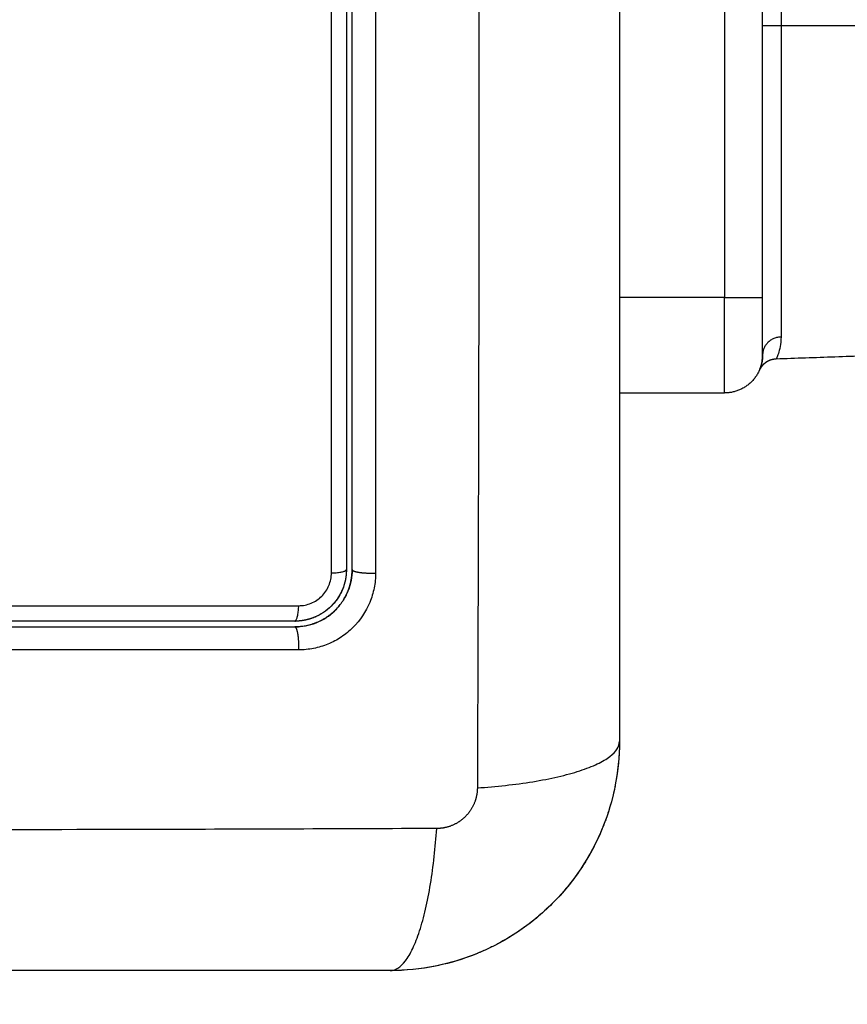
# Model space of a CAD drawing. Units: millimetres. Extents: x 109.6 to 120.8, y 1468.2 to 1479.
# Drawn here: x 116.4 to 116.4, y 1470.1 to 1470.2 of the extents above; entities that cross this region are included whole.
import ezdxf

# ---------------------------------------------------------------- set-up
doc = ezdxf.new("R2010")
doc.units = ezdxf.units.MM
doc.header["$PDSIZE"] = -1
doc.layers.add('DIASTASEIS', color=253, linetype='Continuous', lineweight=5)
doc.styles.get("Standard").update_dxf_attribs({"font": 'ARIALN.TTF'})
doc.dimstyles.get("Standard").update_dxf_attribs({"dimtxt": 0.18, "dimasz": 0.15, "dimexe": 0.1, "dimexo": 0, "dimgap": 0.09, "dimtad": 0, "dimtih": 1, "dimtoh": 1, "dimzin": 0, "dimdsep": 46, "dimtxsty": 'Standard', "dimblk": 'OBLIQUE', "dimcen": 0.09, "dimadec": 0, "dimazin": 0, "dimtfac": 1, "dimtofl": 0, "dimtmove": 0, "dimatfit": 3, "dimldrblk": 'OBLIQUE', "dimfxl": 1, "dimtolj": 1, "dimtzin": 0, "dimarcsym": 0})

# ---------------------------------------------------------------- blocks, each defined once
blk = doc.blocks.new('_Oblique')
at = {"color": 0, "linetype": 'ByBlock', "lineweight": -2}
blk.add_line((-0.5, -0.5), (0.5, 0.5), dxfattribs=at)
blk = doc.blocks.new('*D87')
at = {"layer": 'Defpoints', "color": 0}
for p in [(116.300072, 1470.180862), (117.295072, 1470.180862), (117.295072, 1469.844642)]:
    blk.add_point(p, dxfattribs=at)
at = {"layer": 'DIASTASEIS', "color": 0, "lineweight": -2}
for p, q in [((116.300072, 1470.180862), (116.300072, 1469.744642)), ((117.295072, 1470.180862), (117.295072, 1469.744642)), ((116.300072, 1469.844642), (116.523029, 1469.844642)), ((117.295072, 1469.844642), (117.072115, 1469.844642))]:
    blk.add_line(p, q, dxfattribs=at)
at = {"layer": 'DIASTASEIS', "color": 0, "linetype": 'ByBlock', "lineweight": -2, "xscale": 0.15, "yscale": 0.15, "zscale": 0.15, "rotation": 180}
blk.add_blockref('_Oblique', (116.300072, 1469.844642), dxfattribs=at)
at = {"layer": 'DIASTASEIS', "color": 0, "linetype": 'ByBlock', "lineweight": -2, "xscale": 0.15, "yscale": 0.15, "zscale": 0.15}
blk.add_blockref('_Oblique', (117.295072, 1469.844642), dxfattribs=at)
at = {"layer": 'DIASTASEIS', "color": 0, "insert": (116.797572, 1469.844642), "char_height": 0.18, "attachment_point": 5}
blk.add_mtext('\\A1;1.00', dxfattribs=at)
blk = doc.blocks.new('*D96')
at = {"layer": 'Defpoints', "color": 0}
for p in [(116.797322, 1473.025112), (113.861022, 1468.231112), (116.797322, 1468.231112)]:
    blk.add_point(p, dxfattribs=at)
at = {"layer": 'DIASTASEIS', "color": 0, "lineweight": -2}
for p, q in [((116.797322, 1473.025112), (113.761022, 1473.025112)), ((113.861022, 1473.025112), (113.861022, 1470.810015)), ((113.861022, 1468.231112), (113.861022, 1470.446209)), ((116.797322, 1468.231112), (113.761022, 1468.231112))]:
    blk.add_line(p, q, dxfattribs=at)
at = {"layer": 'DIASTASEIS', "color": 0, "linetype": 'ByBlock', "lineweight": -2, "xscale": 0.15, "yscale": 0.15, "zscale": 0.15}
for p, rotation in [((113.861022, 1473.025112), 90), ((113.861022, 1468.231112), 270)]:
    blk.add_blockref('_Oblique', p, dxfattribs=dict(at, rotation=rotation))
at = {"layer": 'DIASTASEIS', "color": 0, "insert": (113.861022, 1470.628112), "char_height": 0.18, "attachment_point": 5}
blk.add_mtext('\\A1;4.80', dxfattribs=at)
blk = doc.blocks.new('A053_top')
for points, degree, knots in [([(116.392131, 1470.221042), (116.392151, 1470.216123), (116.392196, 1470.202888), (116.392227, 1470.180862), (116.392196, 1470.158836), (116.392151, 1470.145601), (116.392131, 1470.140682)], 3, [0, 0, 0, 0, 15.335891, 40.710981, 66.086071, 81.421962, 81.421962, 81.421962, 81.421962]), ([(116.399572, 1470.218612), (116.399572, 1470.215492), (116.399572, 1470.210819), (116.399572, 1470.206156), (116.399572, 1470.204215), (116.399572, 1470.203829), (116.399572, 1470.203041), (116.399572, 1470.201858), (116.399572, 1470.200674), (116.399572, 1470.196728), (116.399572, 1470.193573), (116.399572, 1470.188799), (116.399572, 1470.186415), (116.399572, 1470.184034), (116.399572, 1470.182447), (116.399572, 1470.181653), (116.399572, 1470.174533), (116.399572, 1470.167404), (116.399572, 1470.160165), (116.399572, 1470.159272), (116.399572, 1470.159074), (116.399572, 1470.158978), (116.399572, 1470.158687), (116.399572, 1470.158104), (116.399572, 1470.155967), (116.399572, 1470.150911), (116.399572, 1470.146234), (116.399572, 1470.143112)], 3, [0, 0, 0, 0, 9.545659, 14.318488, 14.318488, 15.511695, 15.511695, 16.704903, 19.091317, 19.091317, 28.636976, 28.636976, 33.409805, 35.79622, 35.79622, 38.182634, 38.182634, 57.273951, 59.660366, 59.958668, 59.958668, 60.25697, 60.25697, 60.853573, 62.046781, 66.81961, 76.365269, 76.365269, 76.365269, 76.365269]), ([(116.368314, 1470.194902), (116.366316, 1470.194798), (116.364339, 1470.194587), (116.361425, 1470.194035), (116.360462, 1470.193811), (116.358555, 1470.193277), (116.35761, 1470.192967), (116.355739, 1470.192265), (116.35481, 1470.191872), (116.352976, 1470.191029), (116.352074, 1470.19058), (116.349389, 1470.189186), (116.34763, 1470.188198), (116.344081, 1470.186277), (116.342292, 1470.185345), (116.338626, 1470.18365), (116.336771, 1470.182898), (116.333008, 1470.18164), (116.331099, 1470.181133), (116.327225, 1470.180368), (116.32526, 1470.180109), (116.323272, 1470.179955)], 3, [-48.143479, -48.143479, -48.143479, -48.143479, -42.125544, -42.125544, -39.116577, -39.116577, -36.107609, -36.107609, -33.098642, -33.098642, -30.089674, -30.089674, -24.071739, -24.071739, -18.053805, -18.053805, -12.03587, -12.03587, -6.017935, -6.017935, 0, 0, 0, 0]), ([(116.384487, 1470.151932), (116.384488, 1470.155335), (116.384489, 1470.158758), (116.38449, 1470.165631), (116.38449, 1470.16907), (116.384491, 1470.179394), (116.384491, 1470.186287), (116.38449, 1470.193189)], 3, [0, 0, 0, 0, 10.3642, 10.3642, 20.728401, 20.728401, 41.456802, 41.456802, 41.456802, 41.456802]), ([(116.385572, 1470.152112), (116.385572, 1470.153805), (116.385572, 1470.156346), (116.385572, 1470.159314), (116.385572, 1470.160799), (116.385572, 1470.161436), (116.385572, 1470.161861), (116.385572, 1470.162071), (116.385572, 1470.163996), (116.385572, 1470.166561), (116.385572, 1470.169551), (116.385572, 1470.170832), (116.385572, 1470.171685), (116.385572, 1470.172111), (116.385572, 1470.175966), (116.385572, 1470.179396), (116.385572, 1470.186264), (116.385572, 1470.189691), (116.385572, 1470.193112)], 3, [0, 0, 0, 0, 5.148055, 7.722083, 9.009096, 9.652603, 9.652603, 10.29611, 10.29611, 15.444165, 18.018193, 19.305206, 19.305206, 20.59222, 20.59222, 30.88833, 30.88833, 41.18444, 41.18444, 41.18444, 41.18444]), ([(116.408037, 1470.164295), (116.408037, 1470.163912), (116.40796, 1470.163625), (116.407862, 1470.163334), (116.407831, 1470.16326), (116.407788, 1470.163161), (116.407776, 1470.163136), (116.407776, 1470.163136)], 3, [-12.780084, -12.780084, -12.780084, -12.780084, -9.585063, -9.585063, -7.987553, -7.987553, -6.392823, -6.392823, -6.392823, -6.392823]), ([(116.407776, 1470.163136), (116.407732, 1470.163133), (116.407688, 1470.163129), (116.407643, 1470.163122), (116.407598, 1470.163114), (116.407553, 1470.163102), (116.407508, 1470.16309), (116.407464, 1470.163074), (116.40742, 1470.163057), (116.407377, 1470.163037), (116.407334, 1470.163016), (116.407293, 1470.162992), (116.407253, 1470.162967), (116.407214, 1470.162938), (116.407176, 1470.16291), (116.407141, 1470.162878), (116.407106, 1470.162846), (116.407074, 1470.162811), (116.407042, 1470.162777), (116.407014, 1470.16274), (116.406986, 1470.162703), (116.406962, 1470.162664), (116.406938, 1470.162625), (116.406918, 1470.162585), (116.406898, 1470.162545)], 2, [0.010669, 0.010669, 0.010669, 1, 1, 2, 2, 3, 3, 4, 4, 5, 5, 6, 6, 7, 7, 8, 8, 9, 9, 10, 10, 11, 11, 11.99961, 11.99961, 11.99961]), ([(116.406898, 1470.162545), (116.406898, 1470.162545), (116.406906, 1470.162562), (116.406934, 1470.16263), (116.406954, 1470.162681), (116.406999, 1470.162819), (116.407024, 1470.162908), (116.407043, 1470.163016)], 3, [6.663816, 6.663816, 6.663816, 6.663816, 8.32977, 8.32977, 9.995724, 9.995724, 11.731963, 11.731963, 11.731963, 11.731963]), ([(116.386801, 1470.151933), (116.386801, 1470.151672), (116.386776, 1470.151412), (116.386673, 1470.150893), (116.386597, 1470.150642), (116.386293, 1470.149907), (116.385994, 1470.149459), (116.38543, 1470.148896), (116.385224, 1470.148728), (116.384783, 1470.148434), (116.384548, 1470.14831), (116.384062, 1470.14811), (116.38381, 1470.148035), (116.383295, 1470.147933), (116.383036, 1470.147908), (116.382776, 1470.147908)], 3, [0, 0, 0, 0, 0.798423, 0.798423, 1.596845, 1.596845, 3.19369, 3.19369, 3.992113, 3.992113, 4.790536, 4.790536, 5.588958, 5.588958, 6.387381, 6.387381, 6.387381, 6.387381]), ([(116.382777, 1470.150222), (116.382888, 1470.150222), (116.382998, 1470.150232), (116.383215, 1470.150275), (116.383323, 1470.150308), (116.38353, 1470.150393), (116.383629, 1470.150445), (116.383816, 1470.150569), (116.383904, 1470.150642), (116.384143, 1470.150879), (116.384271, 1470.151072), (116.384443, 1470.151485), (116.384487, 1470.151709), (116.384487, 1470.151932)], 3, [0, 0, 0, 0, 0.339743, 0.339743, 0.679486, 0.679486, 1.019228, 1.019228, 1.358971, 1.358971, 2.038457, 2.038457, 2.717942, 2.717942, 2.717942, 2.717942]), ([(116.385272, 1470.152112), (116.385272, 1470.151934), (116.385255, 1470.151759), (116.385186, 1470.151411), (116.385134, 1470.15124), (116.384931, 1470.150752), (116.384729, 1470.15045), (116.384355, 1470.150076), (116.384215, 1470.149962), (116.383921, 1470.149766), (116.383766, 1470.149684), (116.38354, 1470.14959), (116.383476, 1470.149567), (116.383412, 1470.149546)], 3, [0, 0, 0, 0, 0.533217, 0.533217, 1.066435, 1.066435, 2.13287, 2.13287, 2.666087, 2.666087, 3.199304, 3.199304, 3.403653, 3.403653, 3.403653, 3.403653]), ([(116.385363, 1470.151013), (116.385357, 1470.150997), (116.385351, 1470.150982), (116.385336, 1470.150945), (116.385326, 1470.150921), (116.385306, 1470.150876), (116.385275, 1470.150808), (116.385241, 1470.150741), (116.385171, 1470.15061), (116.38512, 1470.150525), (116.384955, 1470.150279), (116.384829, 1470.150126), (116.384552, 1470.149849), (116.384402, 1470.149726), (116.384074, 1470.149507), (116.383898, 1470.149413), (116.383689, 1470.149327), (116.383669, 1470.149319), (116.383625, 1470.149303), (116.38356, 1470.149278), (116.383492, 1470.149256), (116.383356, 1470.149214), (116.383262, 1470.149191), (116.383037, 1470.149145), (116.382902, 1470.149127), (116.382765, 1470.149118)], 3, [1.144586, 1.144586, 1.144586, 1.144586, 1.196619, 1.196619, 1.271408, 1.271408, 1.346197, 1.495774, 1.495774, 1.794929, 1.794929, 2.393238, 2.393238, 2.991548, 2.991548, 3.589858, 3.589858, 3.664646, 3.664646, 3.739435, 3.889012, 3.889012, 4.188167, 4.188167, 4.59635, 4.59635, 4.59635, 4.59635]), ([(116.384693, 1470.14999), (116.384693, 1470.149991), (116.384693, 1470.149991), (116.38484, 1470.150137), (116.385033, 1470.150374), (116.385213, 1470.15068), (116.385291, 1470.150841), (116.385322, 1470.150912), (116.385336, 1470.150944), (116.385339, 1470.150953), (116.385343, 1470.150962)], 3, [2.365958, 2.365958, 2.365958, 2.365958, 2.366001, 2.366001, 2.957501, 3.253252, 3.401127, 3.475064, 3.475064, 3.501346, 3.501346, 3.501346, 3.501346]), ([(116.323407, 1470.15022), (116.33324, 1470.150218), (116.34314, 1470.150217), (116.355603, 1470.150218), (116.358096, 1470.150218), (116.363069, 1470.150218), (116.365549, 1470.150218), (116.3705, 1470.150219), (116.372971, 1470.15022), (116.377888, 1470.150221), (116.380337, 1470.150221), (116.382777, 1470.150222)], 3, [-59.792881, -59.792881, -59.792881, -59.792881, -29.89644, -29.89644, -22.42233, -22.42233, -14.94822, -14.94822, -7.47411, -7.47411, 0, 0, 0, 0]), ([(116.382572, 1470.149412), (116.377719, 1470.149412), (116.372839, 1470.149412), (116.365478, 1470.149412), (116.363017, 1470.149412), (116.358082, 1470.149412), (116.355606, 1470.149412), (116.343205, 1470.149412), (116.333355, 1470.149412), (116.323572, 1470.149412)], 3, [0, 0, 0, 0, 14.856214, 14.856214, 22.284321, 22.284321, 29.712427, 29.712427, 59.424855, 59.424855, 59.424855, 59.424855]), ([(116.383118, 1470.149468), (116.383111, 1470.149466), (116.383103, 1470.149465), (116.382924, 1470.149429), (116.382749, 1470.149412), (116.382572, 1470.149412)], 3, [3.7091803, 3.7091803, 3.7091803, 3.7091803, 3.7325216, 3.7325216, 4.265739, 4.265739, 4.265739, 4.265739]), ([(116.382572, 1470.149112), (116.382763, 1470.149112), (116.383044, 1470.149138), (116.383363, 1470.149215), (116.38352, 1470.149265), (116.383587, 1470.149289), (116.383627, 1470.149303), (116.383643, 1470.149309), (116.38366, 1470.149316)], 3, [0.000043, 0.000043, 0.000043, 0.000043, 0.5915, 0.88725, 1.035125, 1.109063, 1.109063, 1.165503, 1.165503, 1.165503, 1.165503]), ([(116.353045, 1470.149112), (116.353074, 1470.149112), (116.353103, 1470.149112), (116.355594, 1470.149112), (116.359291, 1470.149112), (116.36361, 1470.149112), (116.365771, 1470.149112), (116.366852, 1470.149112), (116.367315, 1470.149112), (116.367624, 1470.149112), (116.367781, 1470.149112), (116.372817, 1470.149112), (116.377697, 1470.149112), (116.382572, 1470.149112)], 3, [29.605137, 29.605137, 29.605137, 29.605137, 29.691352, 29.691352, 37.11419, 40.825609, 42.681319, 43.609174, 44.073101, 44.073101, 44.537028, 44.537028, 59.382705, 59.382705, 59.382705, 59.382705]), ([(116.382572, 1470.149112), (116.382603, 1470.149112), (116.382635, 1470.149113), (116.382666, 1470.149113), (116.382697, 1470.149115), (116.382729, 1470.149116), (116.38276, 1470.149118), (116.382762, 1470.149118), (116.382764, 1470.149118), (116.382765, 1470.149118)], 3, [0.000013, 0.000013, 0.000013, 0.000013, 1, 1, 1, 2, 2, 2, 2.054882, 2.054882, 2.054882, 2.054882]), ([(116.382776, 1470.147908), (116.377662, 1470.147907), (116.372636, 1470.147906), (116.36523, 1470.147905), (116.362783, 1470.147904), (116.359147, 1470.147904), (116.357337, 1470.147904), (116.35524, 1470.147904), (116.354195, 1470.147904), (116.353673, 1470.147904), (116.353413, 1470.147904), (116.353283, 1470.147904), (116.353217, 1470.147904), (116.353185, 1470.147904), (116.353169, 1470.147904), (116.353162, 1470.147904), (116.353157, 1470.147904), (116.353153, 1470.147904), (116.352112, 1470.147904), (116.349312, 1470.147904), (116.342955, 1470.147904), (116.33444, 1470.147905), (116.327325, 1470.147906), (116.323407, 1470.147906)], 3, [0, 0, 0, 0, 14.939827, 14.939827, 22.409741, 22.409741, 26.144698, 28.012176, 28.945915, 29.412785, 29.64622, 29.762937, 29.821296, 29.850475, 29.865065, 29.87236, 29.87236, 29.879654, 29.879654, 37.349568, 44.819482, 52.289395, 59.759309, 59.759309, 59.759309, 59.759309]), ([(116.399572, 1470.143112), (116.399572, 1470.142301), (116.39949, 1470.141507), (116.399259, 1470.140362), (116.399165, 1470.139988), (116.398998, 1470.139441), (116.398939, 1470.139261), (116.398844, 1470.138994), (116.398795, 1470.138862), (116.398735, 1470.138709), (116.398709, 1470.138644), (116.398692, 1470.138601), (116.398684, 1470.138581), (116.398065, 1470.137073), (116.397163, 1470.135732), (116.395505, 1470.134074), (116.394894, 1470.133572), (116.393906, 1470.132912), (116.393564, 1470.132707), (116.393036, 1470.132426), (116.392768, 1470.132292), (116.392449, 1470.132147), (116.392288, 1470.132077), (116.392219, 1470.132048), (116.392173, 1470.132029), (116.392148, 1470.132018), (116.391436, 1470.131726), (116.390704, 1470.131502), (116.389177, 1470.131194), (116.388383, 1470.131112), (116.387572, 1470.131112)], 3, [-18.903298, -18.903298, -18.903298, -18.903298, -16.540386, -16.540386, -15.35893, -15.35893, -14.768202, -14.768202, -14.472838, -14.325156, -14.251315, -14.251315, -14.177474, -14.177474, -9.451649, -9.451649, -7.088737, -7.088737, -5.907281, -5.907281, -5.316553, -5.021189, -4.873507, -4.799666, -4.799666, -4.725825, -4.725825, -2.362912, -2.362912, 0, 0, 0, 0]), ([(116.392131, 1470.140682), (116.393114, 1470.140747), (116.39411, 1470.140855), (116.395495, 1470.141082), (116.395938, 1470.141168), (116.396766, 1470.14136), (116.39715, 1470.141465), (116.397842, 1470.141691), (116.39815, 1470.141812), (116.398676, 1470.142062), (116.398895, 1470.142192), (116.399413, 1470.142587), (116.399572, 1470.142856), (116.399572, 1470.143112)], 3, [0, 0, 0, 0, 3.288716, 3.288716, 4.933073, 4.933073, 6.577431, 6.577431, 8.221789, 8.221789, 9.866147, 9.866147, 13.154862, 13.154862, 13.154862, 13.154862]), ([(116.399342, 1470.140773), (116.399342, 1470.140773), (116.399342, 1470.140772), (116.399197, 1470.140042), (116.398986, 1470.139332), (116.398709, 1470.138643)], 3, [-16.522655, -16.522655, -16.522655, -16.522655, -16.519977, -16.519977, -14.293199, -14.293199, -14.293199, -14.293199]), ([(116.390002, 1470.138553), (116.385083, 1470.138533), (116.371848, 1470.138488), (116.349822, 1470.138457), (116.327796, 1470.138488), (116.314561, 1470.138533), (116.309642, 1470.138553)], 3, [0, 0, 0, 0, 15.335891, 40.710981, 66.086071, 81.421962, 81.421962, 81.421962, 81.421962]), ([(116.387572, 1470.131112), (116.387828, 1470.131112), (116.388097, 1470.131271), (116.388492, 1470.131789), (116.388622, 1470.132008), (116.388872, 1470.132534), (116.388992, 1470.132842), (116.389218, 1470.133533), (116.389324, 1470.133918), (116.389516, 1470.134746), (116.389602, 1470.135189), (116.389829, 1470.136574), (116.389937, 1470.13757), (116.390002, 1470.138553)], 3, [0, 0, 0, 0, 3.288716, 3.288716, 4.933073, 4.933073, 6.577431, 6.577431, 8.221789, 8.221789, 9.866147, 9.866147, 13.154862, 13.154862, 13.154862, 13.154862]), ([(116.398663, 1470.13853), (116.398662, 1470.138527), (116.39866, 1470.138523), (116.398357, 1470.137792), (116.397987, 1470.1371), (116.397121, 1470.135803), (116.396634, 1470.135208), (116.396091, 1470.13466)], 3, [-14.171184, -14.171184, -14.171184, -14.171184, -14.15998, -14.15998, -11.799984, -11.799984, -9.487208, -9.487208, -9.487208, -9.487208]), ([(116.394239, 1470.133134), (116.394239, 1470.133134), (116.394239, 1470.133134), (116.393621, 1470.132721), (116.39297, 1470.132369), (116.392287, 1470.132077)], 3, [-7.080002, -7.080002, -7.080002, -7.080002, -7.07999, -7.07999, -4.853239, -4.853239, -4.853239, -4.853239]), ([(116.389915, 1470.131343), (116.389914, 1470.131343), (116.389914, 1470.131343), (116.389141, 1470.131189), (116.38836, 1470.131112), (116.387572, 1470.131112)], 3, [-2.361986, -2.361986, -2.361986, -2.361986, -2.359997, -2.359997, -0.000074, -0.000074, -0.000074, -0.000074]), ([(116.387572, 1470.131112), (116.384452, 1470.131112), (116.379779, 1470.131112), (116.375116, 1470.131112), (116.373175, 1470.131112), (116.372789, 1470.131112), (116.372001, 1470.131112), (116.370818, 1470.131112), (116.369635, 1470.131112), (116.365689, 1470.131112), (116.362534, 1470.131112), (116.357759, 1470.131112), (116.355375, 1470.131112), (116.352994, 1470.131112), (116.351407, 1470.131112), (116.350613, 1470.131112), (116.343493, 1470.131112), (116.336364, 1470.131112), (116.329125, 1470.131112), (116.328232, 1470.131112), (116.328034, 1470.131112), (116.327938, 1470.131112), (116.327647, 1470.131112), (116.327064, 1470.131112), (116.324927, 1470.131112), (116.319871, 1470.131112), (116.315194, 1470.131112), (116.312072, 1470.131112)], 3, [0, 0, 0, 0, 9.545659, 14.318488, 14.318488, 15.511695, 15.511695, 16.704903, 19.091317, 19.091317, 28.636976, 28.636976, 33.409805, 35.79622, 35.79622, 38.182634, 38.182634, 57.273951, 59.660366, 59.958668, 59.958668, 60.25697, 60.25697, 60.853573, 62.046781, 66.81961, 76.365269, 76.365269, 76.365269, 76.365269])]:
    blk.add_open_spline(points, degree=degree, knots=knots)
for points, weights in [([(116.408037, 1470.196928), (116.408037, 1470.192637), (116.408037, 1470.180612)], [1, 0.823662970234, 1]), ([(116.407072, 1470.180612), (116.407072, 1470.180612), (116.408037, 1470.180612)], [1, 0.719339800339, 1]), ([(116.408037, 1470.180612), (116.408037, 1470.168587), (116.408037, 1470.164295)], [1, 0.823662970234, 1]), ([(116.405072, 1470.166362), (116.407072, 1470.166362), (116.407072, 1470.166362)], [1, 0.707106781187, 1]), ([(116.405072, 1470.161362), (116.405072, 1470.161362), (116.405072, 1470.166362)], [1, 0.707106781187, 1]), ([(116.407072, 1470.163362), (116.407072, 1470.163362), (116.407072, 1470.166362)], [1, 0.707106781187, 1]), ([(116.408037, 1470.164295), (116.407072, 1470.164264), (116.407072, 1470.163362)], [1, 0.719339800339, 1]), ([(116.407072, 1470.163362), (116.407072, 1470.161362), (116.405072, 1470.161362)], [1, 0.707106781187, 1]), ([(116.384487, 1470.151932), (116.385272, 1470.151964), (116.385272, 1470.152112)], [1, 0.779460155255, 1]), ([(116.385272, 1470.152112), (116.385272, 1470.151847), (116.385221, 1470.151588)], [1, 0.961008667193, 0.932398756258]), ([(116.385268, 1470.151957), (116.385268, 1470.151957), (116.385268, 1470.151957)], [0.860298938281, 0.860299123622, 0.860299308969]), ([(116.385572, 1470.152112), (116.385572, 1470.152112), (116.385572, 1470.152112)], [1, 0.999999995051, 1]), ([(116.38522, 1470.151585), (116.385001, 1470.150485), (116.384068, 1470.149864)], [0.932082125325, 0.827825622845, 0.861982382039]), ([(116.385536, 1470.151648), (116.385536, 1470.151648), (116.385536, 1470.151648)], [0.933155891949, 0.933156776471, 0.933157666458]), ([(116.382572, 1470.149412), (116.382744, 1470.149412), (116.382777, 1470.150222)], [1, 0.771423935319, 1]), ([(116.384068, 1470.149864), (116.383632, 1470.149574), (116.383118, 1470.149468)], [0.86198526225, 0.878946002241, 0.930023331377]), ([(116.383096, 1470.149463), (116.382876, 1470.14942), (116.382652, 1470.149413)], [0.932420545816, 0.956573266268, 0.988122651449]), ([(116.382572, 1470.149112), (116.382572, 1470.149112), (116.382572, 1470.149112)], [1, 0.999999995321, 1])]:
    blk.add_rational_spline(points, weights, degree=2)
for points, degree in [([(116.405072, 1470.194862), (116.405072, 1470.180612), (116.405072, 1470.166362)], 2), ([(116.407072, 1470.166362), (116.407072, 1470.180612), (116.407072, 1470.194862)], 2), ([(116.385272, 1470.193112), (116.385272, 1470.179347), (116.385272, 1470.165682), (116.385272, 1470.152112)], 3), ([(116.386804, 1470.193189), (116.386805, 1470.179237), (116.386804, 1470.165485), (116.386801, 1470.151933)], 3), ([(116.408037, 1470.180612), (116.43259, 1470.180612), (116.457142, 1470.180612)], 2), ([(116.405072, 1470.166362), (116.402322, 1470.166362), (116.399572, 1470.166362)], 2), ([(116.457142, 1470.16486), (116.432459, 1470.163998), (116.407776, 1470.163136)], 2), ([(116.407072, 1470.163362), (116.407072, 1470.1631), (116.407024, 1470.162902), (116.406982, 1470.162767)], 3), ([(116.407057, 1470.163113), (116.407066, 1470.163188), (116.407072, 1470.163271), (116.407072, 1470.163362)], 3), ([(116.406975, 1470.162747), (116.406933, 1470.162616), (116.406899, 1470.162548), (116.406898, 1470.162545)], 3), ([(116.407043, 1470.163016), (116.407048, 1470.163047), (116.407053, 1470.163079), (116.407057, 1470.163113)], 3), ([(116.399572, 1470.161362), (116.402322, 1470.161362), (116.405072, 1470.161362)], 2), ([(116.385572, 1470.152112), (116.385572, 1470.151724), (116.385496, 1470.15135), (116.385363, 1470.151013)], 3), ([(116.385363, 1470.151013), (116.385498, 1470.151354), (116.385568, 1470.151709), (116.385572, 1470.152076)], 3), ([(116.383694, 1470.149329), (116.384058, 1470.149476), (116.384381, 1470.149687), (116.384662, 1470.14996)], 3), ([(116.383412, 1470.149546), (116.383315, 1470.149514), (116.383217, 1470.149488), (116.383118, 1470.149468)], 3), ([(116.382765, 1470.149118), (116.382701, 1470.149114), (116.382637, 1470.149112), (116.382572, 1470.149112)], 3), ([(116.399572, 1470.143107), (116.399572, 1470.142347), (116.3995, 1470.141594), (116.399357, 1470.140848)], 3), ([(116.396057, 1470.134627), (116.395523, 1470.134092), (116.394942, 1470.133612), (116.394318, 1470.133187)], 3), ([(116.392133, 1470.132012), (116.391449, 1470.131731), (116.390745, 1470.131515), (116.390021, 1470.131364)], 3)]:
    blk.add_open_spline(points, degree=degree)
for points, weights, degree, knots in [([(116.407042, 1470.163016), (116.407046, 1470.163039), (116.40705, 1470.163062), (116.407053, 1470.163087), (116.407054, 1470.163096), (116.407055, 1470.163104), (116.407057, 1470.163113)], [1.00001482654, 1.0000150634, 1.0000153092, 1.00001556413, 1.00001556413, 1.00001556413, 1.00001556413], 3, [5.064452, 5.064452, 5.064452, 5.064452, 5.42893, 5.42893, 5.42893, 6.373543, 6.373543, 6.373543, 6.373543]), ([(116.385364, 1470.151013), (116.385478, 1470.151303), (116.385546, 1470.15161), (116.385566, 1470.151919), (116.38557, 1470.151983), (116.385572, 1470.152047), (116.385572, 1470.152112)], [1.00000009727, 1.00000002875, 0.999999931235, 0.999999812104, 0.999999812104, 0.999999812104, 0.999999812104], 3, [14.466503, 14.466503, 14.466503, 14.466503, 15.418142, 15.418142, 15.418142, 15.617149, 15.617149, 15.617149, 15.617149]), ([(116.385572, 1470.152112), (116.385572, 1470.152023), (116.385951, 1470.151968), (116.38633, 1470.151913), (116.386801, 1470.151933)], [1, 0.900296385189, 1, 0.900296385189, 1], 2, [0.000199, 0.000199, 0.000199, 0.900892, 0.900892, 1.801584, 1.801584, 1.801584]), ([(116.38334, 1470.149523), (116.383314, 1470.149516), (116.383289, 1470.149509), (116.383263, 1470.149502), (116.383249, 1470.149498), (116.383235, 1470.149495), (116.383221, 1470.149491), (116.383206, 1470.149488), (116.383192, 1470.149484), (116.383178, 1470.149481), (116.383164, 1470.149478), (116.383149, 1470.149474), (116.383135, 1470.149471), (116.38313, 1470.14947), (116.383124, 1470.149469), (116.383118, 1470.149468)], [1.00000086754, 1.00000091303, 1.00000095959, 1.00000100715, 1.00000100715, 1.00000100715, 1.00000100715, 1.00000100715, 1.00000100715, 1.00000100715, 1.00000100715, 1.00000100715, 1.00000100715, 1.00000100715, 1.00000100715, 1.00000100715], 3, [14.409373, 14.409373, 14.409373, 14.409373, 14.489491, 14.489491, 14.489491, 15.489491, 15.489491, 15.489491, 16.489491, 16.489491, 16.489491, 17.489491, 17.489491, 17.489491, 17.882452, 17.882452, 17.882452, 17.882452]), ([(116.382776, 1470.147908), (116.382796, 1470.148374), (116.382734, 1470.148743), (116.382671, 1470.149112), (116.382572, 1470.149112)], [1, 0.903038621704, 1, 0.903038621704, 1], 2, [0, 0, 0, 0.88801, 0.88801, 1.776019, 1.776019, 1.776019]), ([(116.392131, 1470.140682), (116.39213, 1470.140412), (116.392049, 1470.139998), (116.391783, 1470.139496), (116.391505, 1470.139159), (116.391165, 1470.138886), (116.390668, 1470.13863), (116.390264, 1470.138554), (116.390002, 1470.138553)], [0.999998587727, 0.999998653903, 0.999998733883, 0.999998789691, 0.999998803595, 0.999998787858, 0.999998730714, 0.999998651809, 0.999998587727], 3, [-3.406541, -3.406541, -3.406541, -3.406541, -2.56158, -2.128809, -1.689511, -1.250424, -0.818281, 0, 0, 0, 0])]:
    blk.add_rational_spline(points, weights, degree=degree, knots=knots)
blk = doc.blocks.new('A053_plan')
blk.add_blockref('A053_top', (0, 0))

msp = doc.modelspace()

# ---------------------------------------------------------------- block references
msp.add_blockref('A053_plan', (0, 0))

# ---------------------------------------------------------------- dimensions: what is measured, and where the dimension line sits
at = {"layer": 'DIASTASEIS'}
dim = msp.add_linear_dim(base=(113.861022, 1468.231112), p1=(116.797322, 1473.025112), p2=(116.797322, 1468.231112), angle=90, dimstyle='Standard', override={"dimrnd": 0.05}, dxfattribs=at)
dim.commit()
dim.dimension.update_dxf_attribs({"geometry": '*D96', "text_midpoint": (113.861022, 1470.628112)})
dim = msp.add_linear_dim(base=(117.2950720987, 1469.844642377), p1=(116.3000720987, 1470.1808618504), p2=(117.2950720987, 1470.1808618504), dimstyle='Standard', dxfattribs=at)
dim.commit()
dim.dimension.update_dxf_attribs({"geometry": '*D87', "text_midpoint": (116.7975720987, 1469.844642377)})

doc.saveas('drawing.dxf')
